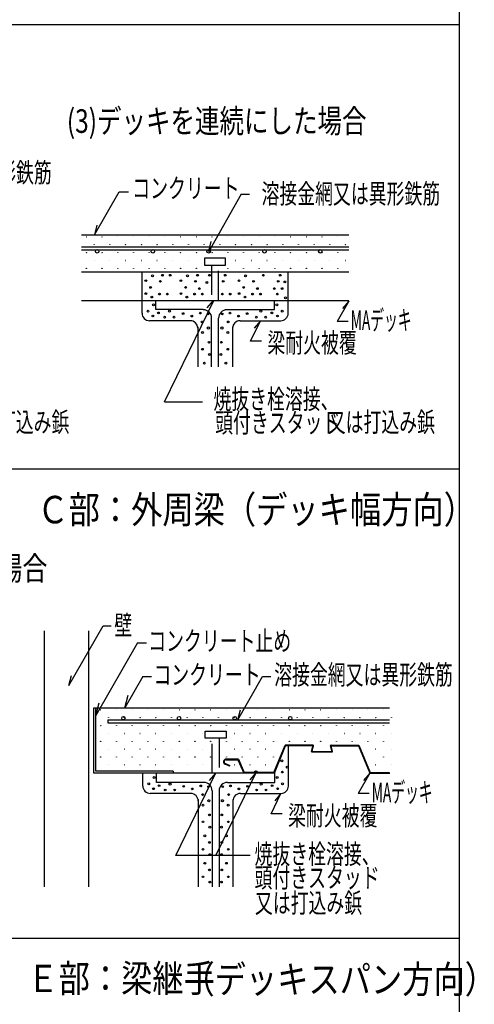
# Model space of a CAD drawing. Extents: x 1326 to 7041, y 1057 to 5146.
# Drawn here: x 6463 to 7041, y 2277 to 3530 of the extents above; entities that cross this region are included whole.
import ezdxf

# ---------------------------------------------------------------- set-up
doc = ezdxf.new("R2010")
doc.units = 0
doc.header["$LTSCALE"] = 150
doc.header["$MEASUREMENT"] = 0
doc.linetypes.add('HIDDEN', pattern=[0.375, 0.25, -0.125])
doc.layers.get('0').update_dxf_attribs({"linetype": 'CONTINUOUS'})
for name, color, linetype in [('16', 7, 'CONTINUOUS'), ('32', 7, 'CONTINUOUS'), ('96', 7, 'CONTINUOUS')]:
    doc.layers.add(name, color=color, linetype=linetype)
doc.styles.add('KANJI', font='TXT', dxfattribs={"bigfont": 'BIGFONT'})

# ---------------------------------------------------------------- blocks, each defined once
blk = doc.blocks.new('ELLIPSE628')
at = {"color": 4}
blk.add_arc((0, 0), 107, 0, 89.9998, dxfattribs=at)
blk = doc.blocks.new('ELLIPSE629')
at = {"color": 4}
blk.add_arc((0, 0), 95.1, 0, 89.9998, dxfattribs=at)
blk = doc.blocks.new('ELLIPSE630')
at = {"color": 4}
blk.add_circle((0, 0), 11.6, dxfattribs=at)
blk = doc.blocks.new('ELLIPSE631')
at = {"color": 4}
blk.add_circle((0, 0), 11.6, dxfattribs=at)
blk = doc.blocks.new('ELLIPSE632')
at = {"color": 4}
blk.add_circle((0, 0), 10.3, dxfattribs=at)
blk = doc.blocks.new('ELLIPSE633')
at = {"color": 4}
blk.add_circle((0, 0), 10.7, dxfattribs=at)
blk = doc.blocks.new('ELLIPSE634')
at = {"color": 4}
blk.add_circle((0, 0), 11.6, dxfattribs=at)
blk = doc.blocks.new('ELLIPSE635')
at = {"color": 4}
blk.add_circle((0, 0), 10.7, dxfattribs=at)
blk = doc.blocks.new('ELLIPSE636')
at = {"color": 4}
blk.add_circle((0, 0), 12.9, dxfattribs=at)
blk = doc.blocks.new('ELLIPSE637')
at = {"color": 4}
blk.add_circle((0, 0), 9.32, dxfattribs=at)
blk = doc.blocks.new('ELLIPSE638')
at = {"color": 4}
blk.add_circle((0, 0), 10.7, dxfattribs=at)
blk = doc.blocks.new('ELLIPSE639')
at = {"color": 4}
blk.add_circle((0, 0), 10.7, dxfattribs=at)
blk = doc.blocks.new('ELLIPSE640')
at = {"color": 4}
blk.add_circle((0, 0), 11, dxfattribs=at)
blk = doc.blocks.new('ELLIPSE641')
at = {"color": 4}
blk.add_circle((0, 0), 10.7, dxfattribs=at)
blk = doc.blocks.new('ELLIPSE642')
at = {"color": 4}
blk.add_circle((0, 0), 12.9, dxfattribs=at)
blk = doc.blocks.new('ELLIPSE643')
at = {"color": 4}
blk.add_circle((0, 0), 10.7, dxfattribs=at)
blk = doc.blocks.new('ELLIPSE644')
at = {"color": 4}
blk.add_circle((0, 0), 10.7, dxfattribs=at)
blk = doc.blocks.new('ELLIPSE645')
at = {"color": 4}
blk.add_circle((0, 0), 11, dxfattribs=at)
blk = doc.blocks.new('ELLIPSE646')
at = {"color": 4}
blk.add_circle((0, 0), 11.6, dxfattribs=at)
blk = doc.blocks.new('ELLIPSE647')
at = {"color": 4}
blk.add_circle((0, 0), 12.9, dxfattribs=at)
blk = doc.blocks.new('ELLIPSE648')
at = {"color": 4}
blk.add_arc((0, 0), 95.1, 179.9995, 269.9997, dxfattribs=at)
blk = doc.blocks.new('ELLIPSE649')
at = {"color": 4}
blk.add_arc((0, 0), 107, 269.9997, 359.9996, dxfattribs=at)
blk = doc.blocks.new('ELLIPSE650')
at = {"color": 4}
blk.add_arc((0, 0), 95.1, 269.9997, 359.9996, dxfattribs=at)
blk = doc.blocks.new('ELLIPSE651')
at = {"color": 4}
blk.add_circle((0, 0), 11.6, dxfattribs=at)
blk = doc.blocks.new('ELLIPSE652')
at = {"color": 4}
blk.add_circle((0, 0), 11.6, dxfattribs=at)
blk = doc.blocks.new('ELLIPSE653')
at = {"color": 4}
blk.add_circle((0, 0), 10.3, dxfattribs=at)
blk = doc.blocks.new('ELLIPSE654')
at = {"color": 4}
blk.add_circle((0, 0), 10.7, dxfattribs=at)
blk = doc.blocks.new('ELLIPSE655')
at = {"color": 4}
blk.add_circle((0, 0), 11.6, dxfattribs=at)
blk = doc.blocks.new('ELLIPSE656')
at = {"color": 4}
blk.add_circle((0, 0), 10.7, dxfattribs=at)
blk = doc.blocks.new('ELLIPSE657')
at = {"color": 4}
blk.add_circle((0, 0), 12.9, dxfattribs=at)
blk = doc.blocks.new('ELLIPSE658')
at = {"color": 4}
blk.add_circle((0, 0), 9.32, dxfattribs=at)
blk = doc.blocks.new('ELLIPSE659')
at = {"color": 4}
blk.add_circle((0, 0), 10.7, dxfattribs=at)
blk = doc.blocks.new('ELLIPSE660')
at = {"color": 4}
blk.add_circle((0, 0), 10.7, dxfattribs=at)
blk = doc.blocks.new('ELLIPSE661')
at = {"color": 4}
blk.add_circle((0, 0), 11, dxfattribs=at)
blk = doc.blocks.new('ELLIPSE662')
at = {"color": 4}
blk.add_circle((0, 0), 10.7, dxfattribs=at)
blk = doc.blocks.new('ELLIPSE663')
at = {"color": 4}
blk.add_circle((0, 0), 12.9, dxfattribs=at)
blk = doc.blocks.new('ELLIPSE664')
at = {"color": 4}
blk.add_circle((0, 0), 10.7, dxfattribs=at)
blk = doc.blocks.new('ELLIPSE665')
at = {"color": 4}
blk.add_circle((0, 0), 10.7, dxfattribs=at)
blk = doc.blocks.new('ELLIPSE666')
at = {"color": 4}
blk.add_circle((0, 0), 11, dxfattribs=at)
blk = doc.blocks.new('ELLIPSE667')
at = {"color": 4}
blk.add_circle((0, 0), 11.6, dxfattribs=at)
blk = doc.blocks.new('ELLIPSE668')
at = {"color": 4}
blk.add_circle((0, 0), 12.9, dxfattribs=at)
blk = doc.blocks.new('ELLIPSE669')
at = {"color": 4}
blk.add_arc((0, 0), 95.1, 89.9998, 179.9995, dxfattribs=at)
blk = doc.blocks.new('ELLIPSE670')
at = {"color": 2}
blk.add_circle((0, 0), 22.3, dxfattribs=at)
blk = doc.blocks.new('ELLIPSE671')
at = {"color": 2}
blk.add_circle((0, 0), 22.3, dxfattribs=at)
blk = doc.blocks.new('ELLIPSE672')
at = {"color": 2}
blk.add_circle((0, 0), 22.3, dxfattribs=at)
blk = doc.blocks.new('ELLIPSE673')
at = {"color": 2}
blk.add_circle((0, 0), 22.3, dxfattribs=at)
blk = doc.blocks.new('ELLIPSE674')
at = {"color": 4}
blk.add_circle((0, 0), 11.6, dxfattribs=at)
blk = doc.blocks.new('ELLIPSE675')
at = {"color": 4}
blk.add_circle((0, 0), 11.6, dxfattribs=at)
blk = doc.blocks.new('ELLIPSE676')
at = {"color": 4}
blk.add_circle((0, 0), 10.3, dxfattribs=at)
blk = doc.blocks.new('ELLIPSE677')
at = {"color": 4}
blk.add_circle((0, 0), 10.7, dxfattribs=at)
blk = doc.blocks.new('ELLIPSE678')
at = {"color": 4}
blk.add_circle((0, 0), 11.6, dxfattribs=at)
blk = doc.blocks.new('ELLIPSE679')
at = {"color": 4}
blk.add_circle((0, 0), 11.6, dxfattribs=at)
blk = doc.blocks.new('ELLIPSE680')
at = {"color": 4}
blk.add_circle((0, 0), 10.3, dxfattribs=at)
blk = doc.blocks.new('ELLIPSE681')
at = {"color": 4}
blk.add_circle((0, 0), 10.7, dxfattribs=at)
blk = doc.blocks.new('ELLIPSE682')
at = {"color": 4}
blk.add_circle((0, 0), 11.6, dxfattribs=at)
blk = doc.blocks.new('ELLIPSE683')
at = {"color": 4}
blk.add_circle((0, 0), 10.3, dxfattribs=at)
blk = doc.blocks.new('ELLIPSE684')
at = {"color": 4}
blk.add_circle((0, 0), 10.7, dxfattribs=at)
blk = doc.blocks.new('ELLIPSE685')
at = {"color": 4}
blk.add_circle((0, 0), 11.6, dxfattribs=at)
blk = doc.blocks.new('ELLIPSE686')
at = {"color": 4}
blk.add_circle((0, 0), 10.3, dxfattribs=at)
blk = doc.blocks.new('ELLIPSE687')
at = {"color": 4}
blk.add_circle((0, 0), 10.7, dxfattribs=at)
blk = doc.blocks.new('ELLIPSE69')
at = {"color": 4}
blk.add_arc((0, 0), 107, 0, 89.9998, dxfattribs=at)
blk = doc.blocks.new('ELLIPSE70')
at = {"color": 4}
blk.add_arc((0, 0), 95.5, 0, 89.9998, dxfattribs=at)
blk = doc.blocks.new('ELLIPSE71')
at = {"color": 4}
blk.add_circle((0, 0), 11.6, dxfattribs=at)
blk = doc.blocks.new('ELLIPSE72')
at = {"color": 4}
blk.add_circle((0, 0), 11.6, dxfattribs=at)
blk = doc.blocks.new('ELLIPSE73')
at = {"color": 4}
blk.add_circle((0, 0), 10.4, dxfattribs=at)
blk = doc.blocks.new('ELLIPSE74')
at = {"color": 4}
blk.add_circle((0, 0), 10.7, dxfattribs=at)
blk = doc.blocks.new('ELLIPSE75')
at = {"color": 4}
blk.add_circle((0, 0), 11.6, dxfattribs=at)
blk = doc.blocks.new('ELLIPSE76')
at = {"color": 4}
blk.add_circle((0, 0), 10.7, dxfattribs=at)
blk = doc.blocks.new('ELLIPSE77')
at = {"color": 4}
blk.add_circle((0, 0), 13, dxfattribs=at)
blk = doc.blocks.new('ELLIPSE78')
at = {"color": 4}
blk.add_circle((0, 0), 9.35, dxfattribs=at)
blk = doc.blocks.new('ELLIPSE79')
at = {"color": 4}
blk.add_circle((0, 0), 10.7, dxfattribs=at)
blk = doc.blocks.new('ELLIPSE80')
at = {"color": 4}
blk.add_circle((0, 0), 10.7, dxfattribs=at)
blk = doc.blocks.new('ELLIPSE81')
at = {"color": 4}
blk.add_circle((0, 0), 11, dxfattribs=at)
blk = doc.blocks.new('ELLIPSE82')
at = {"color": 4}
blk.add_circle((0, 0), 10.7, dxfattribs=at)
blk = doc.blocks.new('ELLIPSE83')
at = {"color": 4}
blk.add_circle((0, 0), 13, dxfattribs=at)
blk = doc.blocks.new('ELLIPSE84')
at = {"color": 4}
blk.add_circle((0, 0), 10.7, dxfattribs=at)
blk = doc.blocks.new('ELLIPSE85')
at = {"color": 4}
blk.add_circle((0, 0), 10.7, dxfattribs=at)
blk = doc.blocks.new('ELLIPSE86')
at = {"color": 4}
blk.add_circle((0, 0), 11, dxfattribs=at)
blk = doc.blocks.new('ELLIPSE87')
at = {"color": 4}
blk.add_circle((0, 0), 11.6, dxfattribs=at)
blk = doc.blocks.new('ELLIPSE88')
at = {"color": 4}
blk.add_circle((0, 0), 13, dxfattribs=at)
blk = doc.blocks.new('ELLIPSE89')
at = {"color": 4}
blk.add_arc((0, 0), 95.5, 179.9995, 269.9997, dxfattribs=at)
blk = doc.blocks.new('ELLIPSE90')
at = {"color": 4}
blk.add_circle((0, 0), 11.6, dxfattribs=at)
blk = doc.blocks.new('ELLIPSE91')
at = {"color": 4}
blk.add_circle((0, 0), 11.6, dxfattribs=at)
blk = doc.blocks.new('ELLIPSE92')
at = {"color": 4}
blk.add_circle((0, 0), 11.6, dxfattribs=at)
blk = doc.blocks.new('ELLIPSE93')
at = {"color": 4}
blk.add_circle((0, 0), 11.6, dxfattribs=at)
blk = doc.blocks.new('ELLIPSE94')
at = {"color": 4}
blk.add_circle((0, 0), 11, dxfattribs=at)
blk = doc.blocks.new('ELLIPSE95')
at = {"color": 4}
blk.add_circle((0, 0), 11, dxfattribs=at)
blk = doc.blocks.new('ELLIPSE96')
at = {"color": 4}
blk.add_circle((0, 0), 11, dxfattribs=at)
blk = doc.blocks.new('ELLIPSE97')
at = {"color": 4}
blk.add_circle((0, 0), 11, dxfattribs=at)
blk = doc.blocks.new('ELLIPSE98')
at = {"color": 4}
blk.add_circle((0, 0), 11, dxfattribs=at)
blk = doc.blocks.new('ELLIPSE99')
at = {"color": 4}
blk.add_circle((0, 0), 11, dxfattribs=at)
blk = doc.blocks.new('ELLIPSE100')
at = {"color": 4}
blk.add_circle((0, 0), 11, dxfattribs=at)
blk = doc.blocks.new('ELLIPSE101')
at = {"color": 4}
blk.add_arc((0, 0), 107, 269.9997, 359.9996, dxfattribs=at)
blk = doc.blocks.new('ELLIPSE102')
at = {"color": 4}
blk.add_arc((0, 0), 95.5, 269.9997, 359.9996, dxfattribs=at)
blk = doc.blocks.new('ELLIPSE103')
at = {"color": 4}
blk.add_circle((0, 0), 11.6, dxfattribs=at)
blk = doc.blocks.new('ELLIPSE104')
at = {"color": 4}
blk.add_circle((0, 0), 11.6, dxfattribs=at)
blk = doc.blocks.new('ELLIPSE105')
at = {"color": 4}
blk.add_circle((0, 0), 10.4, dxfattribs=at)
blk = doc.blocks.new('ELLIPSE106')
at = {"color": 4}
blk.add_circle((0, 0), 10.7, dxfattribs=at)
blk = doc.blocks.new('ELLIPSE107')
at = {"color": 4}
blk.add_circle((0, 0), 11.6, dxfattribs=at)
blk = doc.blocks.new('ELLIPSE108')
at = {"color": 4}
blk.add_circle((0, 0), 10.7, dxfattribs=at)
blk = doc.blocks.new('ELLIPSE109')
at = {"color": 4}
blk.add_circle((0, 0), 13, dxfattribs=at)
blk = doc.blocks.new('ELLIPSE110')
at = {"color": 4}
blk.add_circle((0, 0), 9.35, dxfattribs=at)
blk = doc.blocks.new('ELLIPSE111')
at = {"color": 4}
blk.add_circle((0, 0), 10.7, dxfattribs=at)
blk = doc.blocks.new('ELLIPSE112')
at = {"color": 4}
blk.add_circle((0, 0), 10.7, dxfattribs=at)
blk = doc.blocks.new('ELLIPSE113')
at = {"color": 4}
blk.add_circle((0, 0), 11, dxfattribs=at)
blk = doc.blocks.new('ELLIPSE114')
at = {"color": 4}
blk.add_circle((0, 0), 10.7, dxfattribs=at)
blk = doc.blocks.new('ELLIPSE115')
at = {"color": 4}
blk.add_circle((0, 0), 13, dxfattribs=at)
blk = doc.blocks.new('ELLIPSE116')
at = {"color": 4}
blk.add_circle((0, 0), 10.7, dxfattribs=at)
blk = doc.blocks.new('ELLIPSE117')
at = {"color": 4}
blk.add_circle((0, 0), 10.7, dxfattribs=at)
blk = doc.blocks.new('ELLIPSE118')
at = {"color": 4}
blk.add_circle((0, 0), 11, dxfattribs=at)
blk = doc.blocks.new('ELLIPSE119')
at = {"color": 4}
blk.add_circle((0, 0), 11.6, dxfattribs=at)
blk = doc.blocks.new('ELLIPSE120')
at = {"color": 4}
blk.add_circle((0, 0), 13, dxfattribs=at)
blk = doc.blocks.new('ELLIPSE121')
at = {"color": 4}
blk.add_arc((0, 0), 95.5, 89.9998, 179.9995, dxfattribs=at)
blk = doc.blocks.new('ELLIPSE122')
at = {"color": 2}
blk.add_circle((0, 0), 22.4, dxfattribs=at)
blk = doc.blocks.new('ELLIPSE123')
at = {"color": 2}
blk.add_circle((0, 0), 22.4, dxfattribs=at)
blk = doc.blocks.new('ELLIPSE124')
at = {"color": 2}
blk.add_circle((0, 0), 22.4, dxfattribs=at)
blk = doc.blocks.new('ELLIPSE125')
at = {"color": 2}
blk.add_circle((0, 0), 22.4, dxfattribs=at)
blk = doc.blocks.new('ELLIPSE126')
at = {"color": 2}
blk.add_circle((0, 0), 22.4, dxfattribs=at)
blk = doc.blocks.new('ELLIPSE736')
at = {"color": 4}
blk.add_circle((0, 0), 11, dxfattribs=at)
blk = doc.blocks.new('ELLIPSE757')
at = {"color": 4}
blk.add_circle((0, 0), 11, dxfattribs=at)
blk = doc.blocks.new('ELLIPSE759')
at = {"color": 4}
blk.add_circle((0, 0), 11.6, dxfattribs=at)
blk = doc.blocks.new('ELLIPSE761')
at = {"color": 4}
blk.add_circle((0, 0), 11, dxfattribs=at)
blk = doc.blocks.new('ELLIPSE762')
at = {"color": 4}
blk.add_circle((0, 0), 11, dxfattribs=at)
blk = doc.blocks.new('ELLIPSE764')
at = {"color": 4}
blk.add_circle((0, 0), 11.6, dxfattribs=at)
blk = doc.blocks.new('ELLIPSE784')
at = {"color": 4}
blk.add_circle((0, 0), 11.6, dxfattribs=at)
blk = doc.blocks.new('ELLIPSE786')
at = {"color": 4}
blk.add_circle((0, 0), 11, dxfattribs=at)
blk = doc.blocks.new('ELLIPSE788')
at = {"color": 4}
blk.add_circle((0, 0), 11.6, dxfattribs=at)
blk = doc.blocks.new('ELLIPSE790')
at = {"color": 4}
blk.add_circle((0, 0), 11, dxfattribs=at)
blk = doc.blocks.new('ELLIPSE791')
at = {"color": 4}
blk.add_circle((0, 0), 11, dxfattribs=at)
blk = doc.blocks.new('ELLIPSE789')
at = {"color": 4}
blk.add_circle((0, 0), 11, dxfattribs=at)

msp = doc.modelspace()

# ---------------------------------------------------------------- linework, layer by layer
at = {"color": 2}
for p, q in [((1325.9, 3524), (7022.5, 3524)), ((6541.3, 3240.8), (6881.4, 3240.8)), ((6541.3, 3237.2), (6881.4, 3237.2)), ((6881.4, 3208.4), (6541.3, 3208.4)), ((6541.3, 3172.6), (6881.4, 3172.6)), ((6574.8, 2638.7), (6574.8, 2635.1)), ((6574.8, 2638.7), (6933.3, 2638.7)), ((6574.8, 2635.1), (6933.3, 2635.1)), ((6786.1, 2571.6), (6800.4, 2606.5)), ((6786.7, 2570.8), (6800.9, 2605.6)), ((6835.9, 2606.5), (6800.4, 2606.5)), ((6834.8, 2605.6), (6800.9, 2605.6)), ((6833.9, 2598.6), (6835.5, 2604.7)), ((6834.6, 2597.8), (6860.1, 2597.8)), ((6835, 2599.5), (6836.6, 2605.6)), ((6835.7, 2598.6), (6859, 2598.6)), ((6859.7, 2599.5), (6858.1, 2605.6)), ((6858.8, 2606.5), (6894.3, 2606.5)), ((6860.8, 2598.6), (6859.2, 2604.7)), ((6859.9, 2605.6), (6893.8, 2605.6)), ((6893.8, 2605.6), (6908.1, 2570.8)), ((6894.3, 2606.5), (6908.6, 2571.6)), ((6729.6, 2579.8), (6724, 2582.2)), ((6724.4, 2583), (6729.9, 2580.6)), ((6740.9, 2588.6), (6725.3, 2588.6)), ((6725.3, 2587.8), (6740.4, 2587.8)), ((6740.4, 2587.8), (6747.7, 2570.8)), ((6740.9, 2588.6), (6748.3, 2571.6)), ((6729.6, 2579.8), (6729.9, 2580.6)), ((6786.7, 2570.8), (6747.7, 2570.8)), ((6786.1, 2571.6), (6748.3, 2571.6)), ((6908.1, 2571.6), (6933.3, 2571.6)), ((6908.1, 2570.8), (6933.6, 2570.8))]:
    msp.add_line(p, q, dxfattribs=at)
at = {"color": 4}
for p, q in [((6557.7, 3255.9), (6589.1, 3310.7)), ((6589.1, 3310.7), (6601.2, 3310.7)), ((6744.3, 3308), (6703.1, 3235)), ((6744.3, 3308), (6754.9, 3308)), ((6560.8, 3268.5), (6557.7, 3255.9)), ((6541.3, 3255.9), (6881.4, 3255.9)), ((6703.1, 3235), (6706.1, 3247.6)), ((6618.4, 3156.3), (6618.4, 3208.4)), ((6804.3, 3156.3), (6804.3, 3208.4)), ((6635.9, 3172.6), (6786.8, 3172.6)), ((6635.9, 3160.9), (6635.9, 3172.6)), ((6646.9, 3043.4), (6709.5, 3172.5)), ((6708.8, 3172.5), (6700.8, 3163.2)), ((6786.8, 3160.9), (6786.8, 3172.6)), ((6881.4, 3171.7), (6866.6, 3145.9)), ((6881.4, 3171.7), (6873.4, 3162.5)), ((6696.3, 3160.9), (6635.9, 3160.9)), ((6726.4, 3160.9), (6786.8, 3160.9)), ((6679.7, 3146.8), (6627.8, 3146.8)), ((6706.9, 3088.1), (6706.9, 3150.1)), ((6715.8, 3088.1), (6715.8, 3150.1)), ((6743, 3146.8), (6794.8, 3146.8)), ((6756.2, 3120.6), (6768.9, 3146.8)), ((6768.9, 3146.8), (6760.9, 3137.5)), ((6689.2, 3139.1), (6689.2, 3088.1)), ((6733.5, 3139.1), (6733.5, 3088.1)), ((6880.7, 3145.9), (6866.6, 3145.9)), ((6770.3, 3120.6), (6756.2, 3120.6)), ((6646.9, 3043.4), (6695.1, 3043.4)), ((6525.1, 2682.3), (6568.7, 2758.5)), ((6568.7, 2758.5), (6579.2, 2758.5)), ((6493.8, 2752.1), (6493.8, 2426)), ((6550, 2752.1), (6550, 2426)), ((6612.6, 2736.7), (6559.6, 2644.1)), ((6612.6, 2736.7), (6623.8, 2736.7)), ((6525.1, 2682.3), (6528.6, 2695.3)), ((6619.2, 2693.8), (6596.3, 2653.8)), ((6619.2, 2693.8), (6630.4, 2693.8)), ((6740.3, 2638.7), (6771.8, 2693.8)), ((6771.8, 2693.8), (6782.4, 2693.8)), ((6596.3, 2653.8), (6600.6, 2670)), ((6559.6, 2644.1), (6563.9, 2660.3)), ((6557.1, 2570.8), (6557.1, 2653.8)), ((6557.1, 2653.8), (6933.3, 2653.8)), ((6740.3, 2638.7), (6743.7, 2651.6)), ((6751.7, 2570.8), (6557.1, 2570.8)), ((6619.3, 2554.5), (6619.3, 2570.8)), ((6636.7, 2559.1), (6636.7, 2570.8)), ((6661.3, 2466.1), (6711.9, 2570.6)), ((6711.9, 2570.8), (6703.9, 2561.5)), ((6712.3, 2466.2), (6763.4, 2571.7)), ((6763.4, 2571.6), (6755.4, 2562.4)), ((6760.9, 2572.2), (6760.8, 2571.9)), ((6760.8, 2571.9), (6760.8, 2571.7)), ((6760.9, 2571.7), (6762.3, 2573)), ((6761.1, 2572.4), (6760.9, 2572.2)), ((6761.4, 2572.6), (6761.1, 2572.4)), ((6761.7, 2572.8), (6761.4, 2572.6)), ((6762, 2573), (6761.7, 2572.8)), ((6762.4, 2573.1), (6762, 2573)), ((6762.2, 2571.7), (6763.7, 2573.2)), ((6762.8, 2573.2), (6762.4, 2573.1)), ((6763.3, 2573.2), (6762.8, 2573.2)), ((6763.7, 2573.2), (6763.3, 2573.2)), ((6763.4, 2571.7), (6764.7, 2572.9)), ((6764.1, 2573.1), (6763.7, 2573.2)), ((6764.5, 2573), (6764.1, 2573.1)), ((6764.8, 2572.8), (6764.5, 2573)), ((6764.6, 2571.7), (6765.4, 2572.4)), ((6765.2, 2572.6), (6764.8, 2572.8)), ((6765.4, 2572.4), (6765.2, 2572.6)), ((6765.6, 2572.2), (6765.4, 2572.4)), ((6765.7, 2571.9), (6765.6, 2572.2)), ((6765.7, 2571.7), (6765.7, 2571.9)), ((6787.1, 2559.1), (6787.1, 2570.8)), ((6804.6, 2554.5), (6804.6, 2570.8)), ((6908.1, 2570.8), (6893.3, 2544.9)), ((6908.1, 2570.8), (6900.1, 2561.5)), ((6696.9, 2559.1), (6636.7, 2559.1)), ((6726.9, 2559.1), (6787.1, 2559.1)), ((6680.4, 2545), (6628.7, 2545)), ((6707.5, 2548.4), (6707.5, 2426)), ((6716.3, 2548.4), (6716.3, 2426)), ((6743.4, 2545), (6795.1, 2545)), ((6782.5, 2518.9), (6795.1, 2545)), ((6795.1, 2545), (6787.1, 2535.8)), ((6907.3, 2544.9), (6893.3, 2544.9)), ((6689.8, 2537.4), (6689.8, 2426)), ((6734, 2537.4), (6734, 2426)), ((6796.5, 2518.9), (6782.5, 2518.9)), ((6756, 2466.1), (6661.3, 2466.1))]:
    msp.add_line(p, q, dxfattribs=at)
at = {"color": 4, "linetype": 'HIDDEN'}
for p, q in [((6724.7, 3226.3), (6698, 3226.3)), ((6698, 3226.3), (6698, 3217.4)), ((6724.7, 3217.4), (6724.7, 3226.3)), ((6698, 3217.4), (6724.7, 3217.4)), ((6706.9, 3217.4), (6706.9, 3172.6)), ((6715.8, 3172.6), (6715.8, 3217.4)), ((6804.6, 2570.8), (6804.6, 2606.5))]:
    msp.add_line(p, q, dxfattribs=at)
at = {"color": 6}
for p, q in [((6557.1, 2570.8), (6557.1, 2653.8)), ((6557.1, 2653.8), (6559.6, 2653.8)), ((6559.6, 2573.3), (6559.6, 2653.8)), ((6657.7, 2570.8), (6557.1, 2570.8)), ((6657.7, 2573.3), (6559.6, 2573.3)), ((6657.7, 2573.3), (6657.7, 2570.8))]:
    msp.add_line(p, q, dxfattribs=at)
at = {"color": 2, "linetype": 'HIDDEN'}
for p, q in [((6698.7, 2615.4), (6698.7, 2624.3)), ((6698.7, 2624.3), (6725.2, 2624.3)), ((6725.2, 2624.3), (6725.2, 2615.4)), ((6725.2, 2615.4), (6698.7, 2615.4)), ((6707.5, 2570.8), (6707.5, 2615.4)), ((6716.3, 2615.4), (6716.3, 2570.8))]:
    msp.add_line(p, q, dxfattribs=at)
at = {"color": 4}
for centre in [(6547.4, 3253.5), (6567.4, 3253.5), (6587.4, 3253.5), (6607.4, 3253.5), (6627.4, 3253.5), (6647.4, 3253.5), (6667.4, 3253.5), (6687.4, 3253.5), (6707.4, 3253.5), (6727.4, 3253.5), (6747.4, 3253.5), (6767.4, 3253.5), (6787.4, 3253.5), (6807.4, 3253.5), (6827.4, 3253.5), (6847.4, 3253.5), (6867.4, 3253.5), (6557.4, 3243.5), (6577.4, 3243.5), (6597.4, 3243.5), (6617.4, 3243.5), (6637.4, 3243.5), (6657.4, 3243.5), (6677.4, 3243.5), (6697.4, 3243.5), (6717.4, 3243.5), (6737.4, 3243.5), (6757.4, 3243.5), (6777.4, 3243.5), (6797.4, 3243.5), (6817.4, 3243.5), (6837.4, 3243.5), (6857.4, 3243.5), (6877.4, 3243.5), (6547.4, 3233.5), (6557.4, 3223.5), (6567.4, 3233.5), (6577.4, 3223.5), (6587.4, 3233.5), (6597.4, 3223.5), (6607.4, 3233.5), (6617.4, 3223.5), (6627.4, 3233.5), (6637.4, 3223.5), (6647.4, 3233.5), (6657.4, 3223.5), (6667.4, 3233.5), (6677.4, 3223.5), (6687.4, 3233.5), (6697.4, 3223.5), (6707.4, 3233.5), (6727.4, 3233.5), (6737.4, 3223.5), (6747.4, 3233.5), (6757.4, 3223.5), (6767.4, 3233.5), (6777.4, 3223.5), (6787.4, 3233.5), (6797.4, 3223.5), (6807.4, 3233.5), (6817.4, 3223.5), (6827.4, 3233.5), (6837.4, 3223.5), (6847.4, 3233.5), (6857.4, 3223.5), (6867.4, 3233.5), (6877.4, 3223.5), (6547.4, 3213.5), (6567.4, 3213.5), (6587.4, 3213.5), (6607.4, 3213.5), (6627.4, 3213.5), (6647.4, 3213.5), (6667.4, 3213.5), (6687.4, 3213.5), (6727.4, 3213.5), (6747.4, 3213.5), (6767.4, 3213.5), (6787.4, 3213.5), (6807.4, 3213.5), (6827.4, 3213.5), (6847.4, 3213.5), (6867.4, 3213.5), (6565.7, 2651.4), (6585.7, 2651.4), (6605.7, 2651.4), (6625.7, 2651.4), (6645.7, 2651.4), (6665.7, 2651.4), (6685.7, 2651.4), (6705.7, 2651.4), (6725.7, 2651.4), (6745.7, 2651.4), (6765.7, 2651.4), (6785.7, 2651.4), (6805.7, 2651.4), (6825.7, 2651.4), (6845.7, 2651.4), (6865.7, 2651.4), (6885.7, 2651.4), (6905.7, 2651.4), (6925.7, 2651.4), (6575.7, 2641.4), (6595.7, 2641.4), (6615.7, 2641.4), (6635.7, 2641.4), (6655.7, 2641.4), (6675.7, 2641.4), (6695.7, 2641.4), (6715.7, 2641.4), (6735.7, 2641.4), (6755.7, 2641.4), (6775.7, 2641.4), (6795.7, 2641.4), (6815.7, 2641.4), (6835.7, 2641.4), (6855.7, 2641.4), (6875.7, 2641.4), (6895.7, 2641.4), (6915.7, 2641.4), (6935.7, 2641.4), (6565.7, 2631.4), (6575.7, 2621.4), (6585.7, 2631.4), (6595.7, 2621.4), (6605.7, 2631.4), (6615.7, 2621.4), (6625.7, 2631.4), (6635.7, 2621.4), (6645.7, 2631.4), (6655.7, 2621.4), (6665.7, 2631.4), (6675.7, 2621.4), (6685.7, 2631.4), (6695.7, 2621.4), (6705.7, 2631.4), (6725.7, 2631.4), (6735.7, 2621.4), (6745.7, 2631.4), (6755.7, 2621.4), (6765.7, 2631.4), (6775.7, 2621.4), (6785.7, 2631.4), (6795.7, 2621.4), (6805.7, 2631.4), (6815.7, 2621.4), (6825.7, 2631.4), (6835.7, 2621.4), (6845.7, 2631.4), (6855.7, 2621.4), (6865.7, 2631.4), (6875.7, 2621.4), (6885.7, 2631.4), (6895.7, 2621.4), (6905.7, 2631.4), (6915.7, 2621.4), (6925.7, 2631.4), (6935.7, 2621.4), (6565.7, 2611.4), (6585.7, 2611.4), (6605.7, 2611.4), (6625.7, 2611.4), (6645.7, 2611.4), (6665.7, 2611.4), (6685.7, 2611.4), (6705.7, 2611.4), (6725.7, 2611.4), (6745.7, 2611.4), (6765.7, 2611.4), (6785.7, 2611.4), (6805.7, 2611.4), (6825.7, 2611.4), (6845.7, 2611.4), (6865.7, 2611.4), (6885.7, 2611.4), (6905.7, 2611.4), (6925.7, 2611.4), (6575.7, 2601.4), (6595.7, 2601.4), (6615.7, 2601.4), (6635.7, 2601.4), (6655.7, 2601.4), (6675.7, 2601.4), (6695.7, 2601.4), (6735.7, 2601.4), (6755.7, 2601.4), (6775.7, 2601.4), (6915.7, 2601.4), (6935.7, 2601.4), (6565.7, 2591.4), (6585.7, 2591.4), (6605.7, 2591.4), (6625.7, 2591.4), (6645.7, 2591.4), (6665.7, 2591.4), (6685.7, 2591.4), (6705.7, 2591.4), (6725.7, 2591.4), (6745.7, 2591.4), (6765.7, 2591.4), (6785.7, 2591.4), (6925.7, 2591.4), (6575.7, 2581.4), (6595.7, 2581.4), (6615.7, 2581.4), (6635.7, 2581.4), (6655.7, 2581.4), (6675.7, 2581.4), (6695.7, 2581.4), (6735.7, 2581.4), (6755.7, 2581.4), (6775.7, 2581.4), (6915.7, 2581.4), (6935.7, 2581.4)]:
    msp.add_circle(centre, 0.1, dxfattribs=at)
at = {"color": 2}
for centre, radius, start, end in [((6834.6, 2598.5), 0.714, 165.6882, 270), ((6834.8, 2604.9), 0.714, 345.6882, 90), ((6835.7, 2599.3), 0.714, 165.6882, 270), ((6835.9, 2605.7), 0.714, 345.6882, 90), ((6858.8, 2605.7), 0.714, 90, 194.4401), ((6859, 2599.3), 0.714, 270, 14.4401), ((6859.9, 2604.9), 0.714, 90, 194.4387), ((6860.1, 2598.5), 0.714, 270, 14.4387), ((6725.3, 2585.3), 3.36, 90, 246.954), ((6725.3, 2585.3), 2.5, 90, 246.954)]:
    msp.add_arc(centre, radius, start, end, dxfattribs=at)
at = {"layer": '16', "color": 7}
msp.add_line((7022.5, 1056.7), (7022.5, 5145.8), dxfattribs=at)
at = {"layer": '32', "color": 2}
for p, q in [((7022.5, 2957.8), (5458.4, 2957.8)), ((4120.8, 2360.7), (7022.5, 2360.7))]:
    msp.add_line(p, q, dxfattribs=at)

# ---------------------------------------------------------------- block references
at = {"xscale": 0.1, "zscale": 0.1}
for name, p, yscale, rotation in [('ELLIPSE122', (6561.1, 3235), 0.0991012154226129, 90.0000000000002), ('ELLIPSE123', (6632.1, 3235), 0.0991012154226129, 90.0000000000002), ('ELLIPSE124', (6703.1, 3235), 0.0991012154226129, 90.0000000000002), ('ELLIPSE125', (6774.1, 3235), 0.0991012154226089, 90.0000000000002), ('ELLIPSE126', (6845.1, 3235), 0.0991012154226089, 90.0000000000002), ('ELLIPSE94', (6623.1, 3197.7), 0.0991012154226032, 90.0000000000002), ('ELLIPSE92', (6631.6, 3203.9), 0.0991012154226077, 90.0000000000002), ('ELLIPSE791', (6641.6, 3196.9), 0.0991012154226114, 90.0000000000002), ('ELLIPSE788', (6644.2, 3204.6), 0.0991012154226111, 90.0000000000002), ('ELLIPSE784', (6654.2, 3204.6), 0.0991012154226111, 90.0000000000002), ('ELLIPSE94', (6667.7, 3197.7), 0.0991012154226032, 90.0000000000002), ('ELLIPSE92', (6676.2, 3203.9), 0.0991012154226077, 90.0000000000002), ('ELLIPSE791', (6686.3, 3196.9), 0.0991012154226114, 90.0000000000002), ('ELLIPSE788', (6688.8, 3204.6), 0.0991012154226111, 90.0000000000002), ('ELLIPSE784', (6700.9, 3195.4), 0.0991012154226111, 90.0000000000002), ('ELLIPSE764', (6704.2, 3204.6), 0.0991012154226111, 90.0000000000002), ('ELLIPSE762', (6721.6, 3196.9), 0.0991012154226114, 90.0000000000002), ('ELLIPSE759', (6724.2, 3204.6), 0.0991012154226111, 90.0000000000002), ('ELLIPSE94', (6741.7, 3197.7), 0.0991012154226032, 90.0000000000002), ('ELLIPSE92', (6750.1, 3203.9), 0.0991012154226077, 90.0000000000002), ('ELLIPSE791', (6760.2, 3196.9), 0.0991012154226114, 90.0000000000002), ('ELLIPSE784', (6772.7, 3204.6), 0.0991012154226111, 90.0000000000002), ('ELLIPSE98', (6791.6, 3196.9), 0.0991012154226114, 90.0000000000002), ('ELLIPSE91', (6794.2, 3204.6), 0.0991012154226111, 90.0000000000002), ('ELLIPSE90', (6800.1, 3196.1), 0.0991012154226077, 90.0000000000002), ('ELLIPSE95', (6629.1, 3189.2), 0.0991012154226068, 90.0000000000002), ('ELLIPSE95', (6673.8, 3189.2), 0.0991012154226068, 90.0000000000002), ('ELLIPSE789', (6691.2, 3187.7), 0.099101215422615, 90.0000000000002), ('ELLIPSE95', (6747.7, 3189.2), 0.0991012154226068, 90.0000000000002), ('ELLIPSE789', (6765.2, 3187.7), 0.099101215422615, 90.0000000000002), ('ELLIPSE736', (6786.6, 3187.7), 0.099101215422615, 90.0000000000002), ('ELLIPSE96', (6796.6, 3187.7), 0.099101215422615, 90.0000000000002), ('ELLIPSE93', (6623.2, 3181.3), 0.0991012154226077, 90.0000000000002), ('ELLIPSE99', (6630.7, 3176.9), 0.0991012154226068, 90.0000000000002), ('ELLIPSE790', (6640.5, 3180.7), 0.0991012154226114, 90.0000000000002), ('ELLIPSE786', (6650.5, 3180.7), 0.0991012154226114, 90.0000000000002), ('ELLIPSE93', (6667.9, 3181.3), 0.0991012154226077, 90.0000000000002), ('ELLIPSE99', (6675.3, 3176.9), 0.0991012154226068, 90.0000000000002), ('ELLIPSE790', (6685.1, 3180.7), 0.0991012154226114, 90.0000000000002), ('ELLIPSE786', (6695.1, 3180.7), 0.0991012154226114, 90.0000000000002), ('ELLIPSE761', (6720.5, 3180.7), 0.0991012154226114, 90.0000000000002), ('ELLIPSE757', (6730.5, 3180.7), 0.0991012154226114, 90.0000000000002), ('ELLIPSE93', (6741.8, 3181.3), 0.0991012154226077, 90.0000000000002), ('ELLIPSE99', (6749.3, 3176.9), 0.0991012154226068, 90.0000000000002), ('ELLIPSE790', (6759, 3180.7), 0.0991012154226114, 90.0000000000002), ('ELLIPSE786', (6769, 3180.7), 0.0991012154226114, 90.0000000000002), ('ELLIPSE97', (6790.5, 3180.7), 0.0991012154226114, 90.0000000000002), ('ELLIPSE100', (6800.9, 3175.9), 0.0991012154226068, 90.0000000000002), ('ELLIPSE119', (6625.9, 3159), 0.0991012154226212, 90.0000000000002), ('ELLIPSE120', (6632.8, 3167.1), 0.0991012154226092, 90.0000000000002), ('ELLIPSE115', (6653.1, 3158.8), 0.0991012154226055, 90.0000000000002), ('ELLIPSE101', (6696.3, 3150.1), 0.0991012154226089, 90.0000000000002), ('ELLIPSE69', (6726.4, 3150.1), 0.0991012154226081, 90.0000000000002), ('ELLIPSE83', (6769.6, 3158.8), 0.0991012154226055, 90.0000000000002), ('ELLIPSE88', (6789.9, 3167.1), 0.0991012154226092, 90.0000000000002), ('ELLIPSE87', (6796.8, 3159), 0.0991012154226134, 90.0000000000002), ('ELLIPSE121', (6627.8, 3156.3), 0.0991012154226078, 90.0000000000002), ('ELLIPSE118', (6632.1, 3152.8), 0.0991012154226032, 90.0000000000002), ('ELLIPSE116', (6639.2, 3156.7), 0.0991012154226061, 90.0000000000002), ('ELLIPSE117', (6647, 3151.3), 0.0991012154226034, 90.0000000000002), ('ELLIPSE114', (6659, 3151.3), 0.0991012154226034, 90.0000000000002), ('ELLIPSE113', (6670.6, 3155.9), 0.0991012154226096, 90.0000000000002), ('ELLIPSE102', (6679.7, 3137.2), 0.0991012154226087, 90.0000000000002), ('ELLIPSE112', (6681.6, 3152.6), 0.0991012154226171, 90.0000000000002), ('ELLIPSE111', (6692.4, 3156.5), 0.0991012154226072, 90.0000000000002), ('ELLIPSE108', (6694.7, 3145.3), 0.0991012154226072, 90.0000000000002), ('ELLIPSE110', (6702.2, 3155.4), 0.0991012154226014, 90.0000000000002), ('ELLIPSE78', (6720.5, 3155.4), 0.0991012154226014, 90.0000000000002), ('ELLIPSE76', (6728, 3145.3), 0.0991012154226072, 90.0000000000002), ('ELLIPSE79', (6730.3, 3156.5), 0.0991012154226072, 90.0000000000002), ('ELLIPSE70', (6743, 3137.2), 0.0991012154226078, 90.0000000000002), ('ELLIPSE80', (6741.1, 3152.6), 0.0991012154226171, 90.0000000000002), ('ELLIPSE81', (6752.1, 3155.9), 0.0991012154226096, 90.0000000000002), ('ELLIPSE82', (6763.7, 3151.3), 0.0991012154226034, 90.0000000000002), ('ELLIPSE85', (6775.7, 3151.3), 0.0991012154226034, 90.0000000000002), ('ELLIPSE84', (6783.5, 3156.7), 0.0991012154226061, 90.0000000000002), ('ELLIPSE86', (6790.6, 3152.8), 0.0991012154226114, 90.0000000000002), ('ELLIPSE89', (6794.8, 3156.3), 0.0991012154226087, 90.0000000000002), ('ELLIPSE109', (6702.7, 3137.5), 0.0991012154226055, 90.0000000000002), ('ELLIPSE77', (6720, 3137.5), 0.0991012154226055, 90.0000000000002), ('ELLIPSE107', (6695.2, 3131.8), 0.0991012154226114, 90.0000000000002), ('ELLIPSE75', (6727.4, 3131.8), 0.0991012154226036, 90.0000000000002), ('ELLIPSE105', (6695.2, 3110.5), 0.0991012154226058, 90.0000000000002), ('ELLIPSE106', (6703.5, 3119.4), 0.0991012154226156, 90.0000000000002), ('ELLIPSE74', (6719.2, 3119.4), 0.0991012154226072, 90.0000000000002), ('ELLIPSE73', (6727.4, 3110.5), 0.0991012154226058, 90.0000000000002), ('ELLIPSE104', (6704, 3103.8), 0.0991012154226114, 90.0000000000002), ('ELLIPSE72', (6718.7, 3103.8), 0.0991012154226036, 90.0000000000002), ('ELLIPSE103', (6697.6, 3092.7), 0.0991012154226114, 90.0000000000002), ('ELLIPSE71', (6725.1, 3092.7), 0.0991012154226114, 90.0000000000002), ('ELLIPSE670', (6594.6, 2640.9), 0.0991012154226095, 270.0000000000006), ('ELLIPSE671', (6665.4, 2640.9), 0.0991012154226135, 270.0000000000006), ('ELLIPSE672', (6736.2, 2640.9), 0.0991012154226095, 270.0000000000006), ('ELLIPSE673', (6806.9, 2640.9), 0.0991012154226095, 270.0000000000006), ('ELLIPSE647', (6796.2, 2586.4), 0.0991012154226044, 90.0000000000002), ('ELLIPSE645', (6796.9, 2572.2), 0.0991012154226063, 90.0000000000002), ('ELLIPSE646', (6803.1, 2578.4), 0.0991012154226096, 90.0000000000002), ('ELLIPSE667', (6626.8, 2557.2), 0.0991012154226096, 90.0000000000002), ('ELLIPSE668', (6633.7, 2565.3), 0.0991012154226044, 90.0000000000002), ('ELLIPSE663', (6653.9, 2557), 0.0991012154226077, 90.0000000000002), ('ELLIPSE649', (6696.9, 2548.4), 0.0991012154226086, 90.0000000000002), ('ELLIPSE628', (6726.9, 2548.4), 0.0991012154226094, 90.0000000000002), ('ELLIPSE642', (6770, 2557), 0.0991012154226077, 90.0000000000002), ('ELLIPSE647', (6790.2, 2565.3), 0.0991012154226044, 90.0000000000002), ('ELLIPSE646', (6797.1, 2557.2), 0.0991012154226096, 90.0000000000002), ('ELLIPSE669', (6628.7, 2554.5), 0.0991012154226087, 90.0000000000002), ('ELLIPSE666', (6632.9, 2551), 0.0991012154226063, 90.0000000000002), ('ELLIPSE664', (6640, 2554.9), 0.0991012154226064, 90.0000000000002), ('ELLIPSE665', (6647.8, 2549.5), 0.0991012154226061, 90.0000000000002), ('ELLIPSE662', (6659.8, 2549.5), 0.0991012154226061, 90.0000000000002), ('ELLIPSE661', (6671.3, 2554.1), 0.099101215422609, 90.0000000000002), ('ELLIPSE650', (6680.4, 2535.5), 0.0991012154226087, 90.0000000000002), ('ELLIPSE660', (6682.3, 2550.8), 0.0991012154226084, 90.0000000000002), ('ELLIPSE659', (6693.1, 2554.7), 0.0991012154226069, 90.0000000000002), ('ELLIPSE656', (6695.4, 2543.6), 0.0991012154226116, 90.0000000000002), ('ELLIPSE658', (6702.8, 2553.6), 0.0991012154226177, 90.0000000000002), ('ELLIPSE637', (6721.1, 2553.6), 0.099101215422608, 90.0000000000002), ('ELLIPSE635', (6728.5, 2543.6), 0.0991012154226116, 90.0000000000002), ('ELLIPSE638', (6730.8, 2554.7), 0.0991012154225985, 90.0000000000002), ('ELLIPSE629', (6743.4, 2535.5), 0.0991012154226096, 90.0000000000002), ('ELLIPSE639', (6741.5, 2550.8), 0.0991012154226084, 90.0000000000002), ('ELLIPSE640', (6752.6, 2554.1), 0.0991012154226172, 90.0000000000002), ('ELLIPSE641', (6764.1, 2549.5), 0.0991012154226061, 90.0000000000002), ('ELLIPSE644', (6776.1, 2549.5), 0.0991012154226061, 90.0000000000002), ('ELLIPSE643', (6783.8, 2554.9), 0.0991012154226149, 90.0000000000002), ('ELLIPSE645', (6790.9, 2551), 0.0991012154226063, 90.0000000000002), ('ELLIPSE648', (6795.1, 2554.5), 0.0991012154226087, 90.0000000000002), ('ELLIPSE657', (6703.3, 2535.8), 0.0991012154226077, 90.0000000000002), ('ELLIPSE636', (6720.5, 2535.8), 0.0991012154226077, 90.0000000000002), ('ELLIPSE655', (6695.9, 2530.1), 0.0991012154226124, 90.0000000000002), ('ELLIPSE634', (6728, 2530.1), 0.0991012154226124, 90.0000000000002), ('ELLIPSE653', (6695.9, 2508.9), 0.0991012154226091, 90.0000000000002), ('ELLIPSE654', (6704.1, 2517.7), 0.0991012154226069, 90.0000000000002), ('ELLIPSE633', (6719.8, 2517.7), 0.0991012154226069, 90.0000000000002), ('ELLIPSE632', (6728, 2508.9), 0.0991012154226091, 90.0000000000002), ('ELLIPSE652', (6704.6, 2502.2), 0.0991012154226124, 90.0000000000002), ('ELLIPSE631', (6719.3, 2502.2), 0.0991012154226124, 90.0000000000002), ('ELLIPSE651', (6698.2, 2491.1), 0.0991012154226082, 90.0000000000002), ('ELLIPSE681', (6704.1, 2482.7), 0.0991012154226069, 90.0000000000002), ('ELLIPSE677', (6719.8, 2482.7), 0.0991012154226069, 90.0000000000002), ('ELLIPSE630', (6725.7, 2491.1), 0.0991012154226082, 90.0000000000002), ('ELLIPSE680', (6695.9, 2473.9), 0.0991012154226091, 90.0000000000002), ('ELLIPSE676', (6728, 2473.9), 0.0991012154226091, 90.0000000000002), ('ELLIPSE678', (6698.2, 2456.1), 0.0991012154226082, 90.0000000000002), ('ELLIPSE679', (6704.6, 2467.2), 0.0991012154226124, 90.0000000000002), ('ELLIPSE675', (6719.3, 2467.2), 0.0991012154226124, 90.0000000000002), ('ELLIPSE674', (6725.7, 2456.1), 0.0991012154226082, 90.0000000000002), ('ELLIPSE687', (6704.1, 2447.7), 0.0991012154226069, 90.0000000000002), ('ELLIPSE684', (6719.8, 2447.7), 0.0991012154226069, 90.0000000000002), ('ELLIPSE686', (6695.9, 2438.9), 0.0991012154226091, 90.0000000000002), ('ELLIPSE685', (6704.6, 2432.2), 0.0991012154226124, 90.0000000000002), ('ELLIPSE682', (6719.3, 2432.2), 0.0991012154226124, 90.0000000000002), ('ELLIPSE683', (6728, 2438.9), 0.0991012154226091, 90.0000000000002)]:
    msp.add_blockref(name, p, dxfattribs=dict(at, yscale=yscale, rotation=rotation))

# ---------------------------------------------------------------- texts
at = {"color": 7, "style": 'KANJI', "width": 0.833333}
for s, p in [('Ｅ部：梁継手', (6472.3, 2292.1)), ('（デッキスパン方向）', (6670.9, 2290.9))]:
    msp.add_text(s, height=35, dxfattribs=at).set_placement(p)
at = {"layer": '96', "color": 7, "style": 'KANJI'}
for s, height, width, p in [('(3)デッキを連続にした場合', 30, 0.761905, (6522.6, 3385.9)), ('溶接金網又は異形鉄筋', 25, 0.666666, (6276, 3322.9)), ('コンクリート', 25, 0.666666, (6605.9, 3303)), ('溶接金網又は異形鉄筋', 25, 0.666666, (6770.4, 3295.9)), ('MAデッキ', 25, 0.514286, (6883.9, 3134.9)), ('梁耐火被覆', 25, 0.666666, (6777.9, 3106.2)), ('焼抜き栓溶接、', 25, 0.666666, (6709.2, 3034.5)), ('又は打込み鋲', 25, 0.666666, (6389.4, 3005.2)), ('又は打込み鋲', 25, 0.666666, (6854.7, 3005.2)), ('頭付きスタッド', 25, 0.666666, (6711.4, 3004.5)), ('Ｃ部：外周梁（デッキ幅方向）', 35, 0.833333, (6485, 2888.8)), ('(2)梁と壁との間に隙間がない場合', 30, 0.77451, (6015, 2816.6)), ('壁', 25, 0.666666, (6583, 2746.8)), ('コンクリート止め', 25, 0.666666, (6626.2, 2726.7)), ('コンクリート', 25, 0.666666, (6632.8, 2683.7)), ('溶接金網又は異形鉄筋', 25, 0.666666, (6786.5, 2683.7)), ('MAデッキ', 25, 0.514286, (6910.6, 2533.9)), ('梁耐火被覆', 25, 0.666666, (6804.2, 2504.4)), ('焼抜き栓溶接、', 25, 0.666666, (6761.5, 2455.4)), ('頭付きスタッド', 25, 0.666666, (6761.5, 2425.3)), ('又は打込み鋲', 25, 0.666666, (6762, 2393.1))]:
    msp.add_text(s, height=height, dxfattribs=dict(at, width=width)).set_placement(p)

doc.saveas('drawing.dxf')
